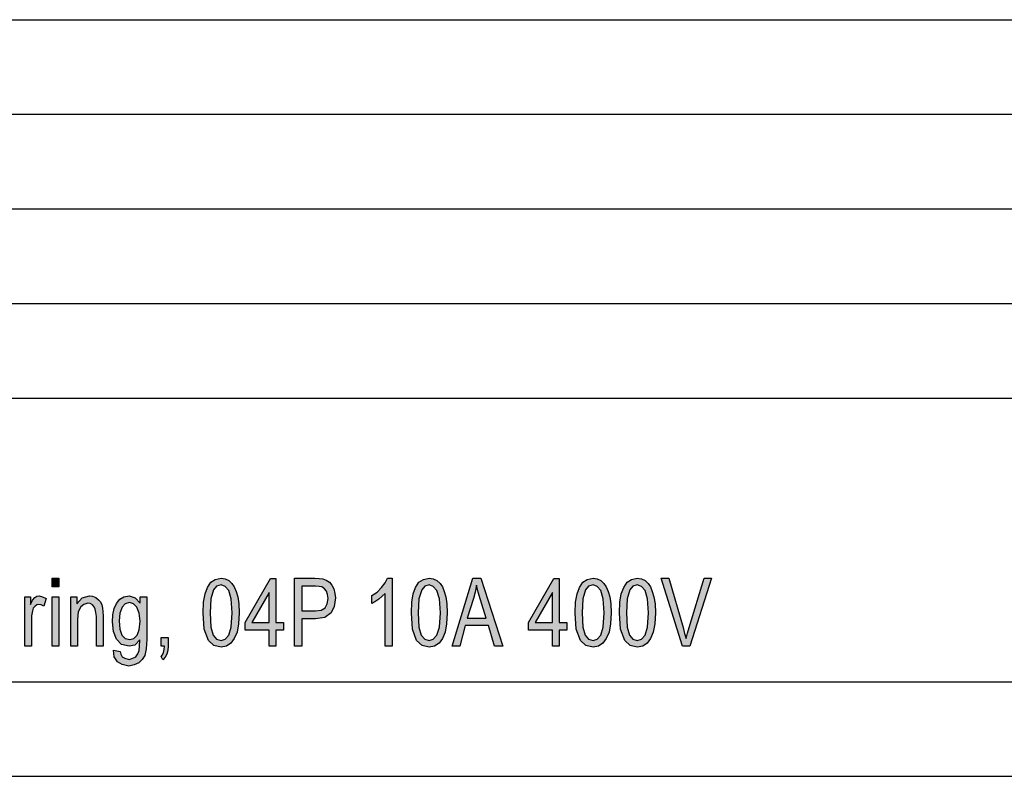
# Model space of a CAD drawing. Units: millimetres. Extents: x -60 to 150, y -160 to 137.
# Drawn here: x 46 to 98, y -160 to -120 of the extents above; entities that cross this region are included whole.
import ezdxf

# ---------------------------------------------------------------- set-up
doc = ezdxf.new("R2010")
doc.units = ezdxf.units.MM
doc.layers.add('1', color=7, linetype='Continuous')

# ---------------------------------------------------------------- blocks, each defined once
blk = doc.blocks.new('_formato_A4', base_point=(44.99999999999994, -11.49999999999994))
at = {"layer": '1', "linetype": 'Continuous'}
for points in [[(47.6583006887427, -149.990671641791), (47.6583006887427, -149.5205223880597), (48.0183006887427, -149.5205223880597), (48.0183006887427, -149.990671641791)], [(65.62230068874273, -153.125), (65.26230068874273, -153.125), (65.26230068874273, -150.3264925373134), (65.10030068874272, -150.4832089552239), (64.92030068874273, -150.6399253731343), (64.72230068874272, -150.7742537313433), (64.56030068874273, -150.8638059701493), (64.56030068874273, -150.4384328358209), (64.83030068874272, -150.259328358209), (65.06430068874272, -150.0130597014926), (65.26230068874273, -149.7667910447761), (65.38830068874272, -149.5205223880597), (65.62230068874273, -149.5205223880597)], [(80.97630068874275, -153.125), (79.84230068874275, -149.5205223880597), (80.25630068874275, -149.5205223880597), (81.01230068874276, -152.1399253731343), (81.08430068874274, -152.4533582089552), (81.15630068874275, -152.7220149253731), (81.22830068874275, -152.4309701492537), (81.31830068874275, -152.1399253731343), (82.11030068874275, -149.5205223880597), (82.50630068874275, -149.5205223880597), (81.35430068874275, -153.125)], [(46.2183006887427, -153.125), (46.2183006887427, -150.5055970149254), (46.5243006887427, -150.5055970149254), (46.5243006887427, -150.9085820895522), (46.6323006887427, -150.6847014925373), (46.7403006887427, -150.5503731343284), (46.8483006887427, -150.4832089552239), (46.9743006887427, -150.4608208955224), (47.1543006887427, -150.5055970149254), (47.3523006887427, -150.5951492537313), (47.2263006887427, -150.9981343283582), (47.08230068874271, -150.9309701492537), (46.9563006887427, -150.9085820895522), (46.8483006887427, -150.9309701492537), (46.7583006887427, -150.9981343283582), (46.6683006887427, -151.1100746268657), (46.6323006887427, -151.2444029850746), (46.5783006887427, -151.5130597014926), (46.5783006887427, -151.759328358209), (46.5783006887427, -153.125)], [(47.6583006887427, -153.125), (47.6583006887427, -150.5055970149254), (48.0183006887427, -150.5055970149254), (48.0183006887427, -153.125)], [(48.6483006887427, -153.125), (48.6483006887427, -150.5055970149254), (48.9723006887427, -150.5055970149254), (48.9723006887427, -150.8861940298507), (49.2423006887427, -150.5727611940299), (49.6383006887427, -150.4608208955224), (49.8003006887427, -150.4832089552239), (49.9803006887427, -150.5503731343284), (50.1063006887427, -150.6623134328358), (50.2143006887427, -150.7742537313433), (50.2863006887427, -150.9309701492537), (50.3223006887427, -151.1100746268657), (50.3403006887427, -151.2891791044776), (50.3583006887427, -151.535447761194), (50.3583006887427, -153.125), (49.9983006887427, -153.125), (49.9983006887427, -151.5578358208955), (49.9803006887427, -151.3339552238806), (49.9443006887427, -151.1548507462687), (49.8903006887427, -151.0429104477612), (49.8003006887427, -150.9309701492537), (49.6743006887427, -150.8638059701493), (49.5483006887427, -150.8414179104478), (49.3323006887427, -150.9085820895522), (49.1703006887427, -151.0429104477612), (49.0443006887427, -151.3115671641791), (49.0083006887427, -151.714552238806), (49.0083006887427, -153.125)], [(53.4183006887427, -153.125), (53.4183006887427, -152.6548507462687), (53.7963006887427, -152.6548507462687), (53.7963006887427, -153.125), (53.7783006887427, -153.3488805970149), (53.7243006887427, -153.5503731343284), (53.6343006887427, -153.7070895522388), (53.5083006887427, -153.8414179104478), (53.4183006887427, -153.6623134328358), (53.4903006887427, -153.5727611940299), (53.5443006887427, -153.4608208955224), (53.5803006887427, -153.3041044776119), (53.5983006887427, -153.125)]]:
    blk.add_hatch(color=7, dxfattribs=at).paths.add_polyline_path(points)
h = blk.add_hatch(color=7, dxfattribs=at)
h.paths.add_polyline_path([(55.65030068874271, -151.3563432835821), (55.6683006887427, -150.7966417910448), (55.74030068874271, -150.3488805970149), (55.8663006887427, -150.0130597014926), (56.0463006887427, -149.7444029850746), (56.28030068874271, -149.5876865671642), (56.58630068874271, -149.5205223880597), (56.8023006887427, -149.5652985074627), (57.00030068874271, -149.6548507462687), (57.1623006887427, -149.8115671641791), (57.28830068874271, -149.990671641791), (57.37830068874271, -150.2369402985075), (57.46830068874271, -150.5055970149254), (57.52230068874271, -150.8861940298507), (57.5403006887427, -151.3563432835821), (57.50430068874271, -151.9384328358209), (57.43230068874271, -152.3861940298507), (57.28830068874271, -152.7220149253731), (57.10830068874271, -152.9682835820896), (56.87430068874271, -153.125), (56.58630068874271, -153.169776119403), (56.20830068874271, -153.080223880597), (55.92030068874271, -152.8115671641791), (55.70430068874271, -152.2294776119403)])
h.paths.add_polyline_path([(56.01030068874271, -151.3563432835821), (56.0463006887427, -152.1175373134329), (56.17230068874271, -152.5429104477612), (56.35230068874271, -152.7444029850746), (56.58630068874271, -152.8115671641791), (56.8023006887427, -152.7444029850746), (57.00030068874271, -152.5429104477612), (57.12630068874271, -152.1175373134329), (57.18030068874271, -151.3563432835821), (57.12630068874271, -150.6175373134329), (57.00030068874271, -150.169776119403), (56.8023006887427, -149.9682835820896), (56.58630068874271, -149.8787313432836), (56.35230068874271, -149.9458955223881), (56.19030068874271, -150.1473880597015), (56.0463006887427, -150.6175373134329)], flags=16)
h = blk.add_hatch(color=7, dxfattribs=at)
h.paths.add_polyline_path([(59.12430068874271, -153.125), (59.12430068874271, -152.2742537313433), (57.86430068874271, -152.2742537313433), (57.86430068874271, -151.8712686567164), (59.19630068874271, -149.5429104477612), (59.48430068874271, -149.5429104477612), (59.48430068874271, -151.8712686567164), (59.88030068874271, -151.8712686567164), (59.88030068874271, -152.2742537313433), (59.48430068874271, -152.2742537313433), (59.48430068874271, -153.125)])
h.paths.add_polyline_path([(59.12430068874271, -151.8712686567164), (59.12430068874271, -150.2817164179105), (58.20630068874271, -151.8712686567164)], flags=16)
h = blk.add_hatch(color=7, dxfattribs=at)
h.paths.add_polyline_path([(60.47430068874272, -153.125), (60.47430068874272, -149.5205223880597), (61.53630068874271, -149.5205223880597), (61.77030068874272, -149.5429104477612), (61.96830068874272, -149.5652985074627), (62.14830068874272, -149.6324626865672), (62.31030068874271, -149.7444029850746), (62.43630068874271, -149.9011194029851), (62.54430068874272, -150.080223880597), (62.59830068874271, -150.3264925373134), (62.63430068874271, -150.5727611940299), (62.56230068874272, -151.0205223880597), (62.40030068874272, -151.3563432835821), (62.07630068874271, -151.6026119402985), (61.57230068874272, -151.669776119403), (60.85230068874272, -151.669776119403), (60.85230068874272, -153.125)])
h.paths.add_polyline_path([(60.85230068874272, -151.2444029850746), (61.57230068874272, -151.2444029850746), (61.87830068874271, -151.2220149253731), (62.09430068874271, -151.0876865671642), (62.20230068874272, -150.8861940298507), (62.25630068874271, -150.5951492537313), (62.22030068874271, -150.3936567164179), (62.16630068874272, -150.214552238806), (62.05830068874271, -150.080223880597), (61.91430068874271, -149.990671641791), (61.77030068874272, -149.9682835820896), (61.57230068874272, -149.9458955223881), (60.85230068874272, -149.9458955223881)], flags=16)
h = blk.add_hatch(color=7, dxfattribs=at)
h.paths.add_polyline_path([(66.64830068874272, -151.3563432835821), (66.66630068874272, -150.7966417910448), (66.73830068874273, -150.3488805970149), (66.86430068874273, -150.0130597014926), (67.04430068874272, -149.7444029850746), (67.27830068874273, -149.5876865671642), (67.58430068874273, -149.5205223880597), (67.80030068874272, -149.5652985074627), (67.99830068874273, -149.6548507462687), (68.16030068874272, -149.8115671641791), (68.28630068874273, -149.990671641791), (68.37630068874273, -150.2369402985075), (68.46630068874272, -150.5055970149254), (68.52030068874272, -150.8861940298507), (68.53830068874272, -151.3563432835821), (68.50230068874272, -151.9384328358209), (68.43030068874273, -152.3861940298507), (68.28630068874273, -152.7220149253731), (68.10630068874272, -152.9682835820896), (67.87230068874273, -153.125), (67.58430068874273, -153.169776119403), (67.20630068874273, -153.080223880597), (66.91830068874273, -152.8115671641791), (66.70230068874272, -152.2294776119403)])
h.paths.add_polyline_path([(67.00830068874272, -151.3563432835821), (67.04430068874272, -152.1175373134329), (67.17030068874273, -152.5429104477612), (67.35030068874272, -152.7444029850746), (67.58430068874273, -152.8115671641791), (67.80030068874272, -152.7444029850746), (67.99830068874273, -152.5429104477612), (68.12430068874272, -152.1175373134329), (68.17830068874272, -151.3563432835821), (68.12430068874272, -150.6175373134329), (67.99830068874273, -150.169776119403), (67.80030068874272, -149.9682835820896), (67.58430068874273, -149.8787313432836), (67.35030068874272, -149.9458955223881), (67.18830068874273, -150.1473880597015), (67.04430068874272, -150.6175373134329)], flags=16)
h = blk.add_hatch(color=7, dxfattribs=at)
h.paths.add_polyline_path([(68.80830068874273, -153.125), (69.88830068874273, -149.5205223880597), (70.32030068874273, -149.5205223880597), (71.47230068874273, -153.125), (71.04030068874273, -153.125), (70.71630068874273, -152.0279850746269), (69.49230068874273, -152.0279850746269), (69.20430068874273, -153.125)])
h.paths.add_polyline_path([(69.60030068874273, -151.6473880597015), (70.59030068874273, -151.6473880597015), (70.30230068874273, -150.6623134328358), (70.17630068874273, -150.259328358209), (70.08630068874272, -149.9011194029851), (70.01430068874274, -150.259328358209), (69.92430068874273, -150.5951492537313)], flags=16)
h = blk.add_hatch(color=7, dxfattribs=at)
h.paths.add_polyline_path([(74.10030068874273, -153.125), (74.10030068874273, -152.2742537313433), (72.84030068874274, -152.2742537313433), (72.84030068874274, -151.8712686567164), (74.17230068874274, -149.5429104477612), (74.46030068874273, -149.5429104477612), (74.46030068874273, -151.8712686567164), (74.85630068874273, -151.8712686567164), (74.85630068874273, -152.2742537313433), (74.46030068874273, -152.2742537313433), (74.46030068874273, -153.125)])
h.paths.add_polyline_path([(74.10030068874273, -151.8712686567164), (74.10030068874273, -150.2817164179105), (73.18230068874274, -151.8712686567164)], flags=16)
h = blk.add_hatch(color=7, dxfattribs=at)
h.paths.add_polyline_path([(75.30630068874274, -151.3563432835821), (75.32430068874274, -150.7966417910448), (75.39630068874274, -150.3488805970149), (75.52230068874275, -150.0130597014926), (75.70230068874274, -149.7444029850746), (75.93630068874275, -149.5876865671642), (76.24230068874274, -149.5205223880597), (76.45830068874274, -149.5652985074627), (76.65630068874275, -149.6548507462687), (76.81830068874274, -149.8115671641791), (76.94430068874274, -149.990671641791), (77.03430068874275, -150.2369402985075), (77.12430068874274, -150.5055970149254), (77.17830068874274, -150.8861940298507), (77.19630068874274, -151.3563432835821), (77.16030068874274, -151.9384328358209), (77.08830068874275, -152.3861940298507), (76.94430068874274, -152.7220149253731), (76.76430068874274, -152.9682835820896), (76.53030068874274, -153.125), (76.24230068874274, -153.169776119403), (75.86430068874274, -153.080223880597), (75.57630068874275, -152.8115671641791), (75.36030068874274, -152.2294776119403)])
h.paths.add_polyline_path([(75.66630068874274, -151.3563432835821), (75.70230068874274, -152.1175373134329), (75.82830068874274, -152.5429104477612), (76.00830068874274, -152.7444029850746), (76.24230068874274, -152.8115671641791), (76.45830068874274, -152.7444029850746), (76.65630068874275, -152.5429104477612), (76.78230068874274, -152.1175373134329), (76.83630068874274, -151.3563432835821), (76.78230068874274, -150.6175373134329), (76.65630068874275, -150.169776119403), (76.45830068874274, -149.9682835820896), (76.24230068874274, -149.8787313432836), (76.00830068874274, -149.9458955223881), (75.84630068874274, -150.1473880597015), (75.70230068874274, -150.6175373134329)], flags=16)
h = blk.add_hatch(color=7, dxfattribs=at)
h.paths.add_polyline_path([(77.64630068874274, -151.3563432835821), (77.66430068874274, -150.7966417910448), (77.73630068874274, -150.3488805970149), (77.86230068874275, -150.0130597014926), (78.04230068874274, -149.7444029850746), (78.27630068874275, -149.5876865671642), (78.58230068874275, -149.5205223880597), (78.79830068874274, -149.5652985074627), (78.99630068874275, -149.6548507462687), (79.15830068874274, -149.8115671641791), (79.28430068874275, -149.990671641791), (79.37430068874275, -150.2369402985075), (79.46430068874274, -150.5055970149254), (79.51830068874274, -150.8861940298507), (79.53630068874274, -151.3563432835821), (79.50030068874274, -151.9384328358209), (79.42830068874275, -152.3861940298507), (79.28430068874275, -152.7220149253731), (79.10430068874274, -152.9682835820896), (78.87030068874274, -153.125), (78.58230068874275, -153.169776119403), (78.20430068874275, -153.080223880597), (77.91630068874275, -152.8115671641791), (77.70030068874274, -152.2294776119403)])
h.paths.add_polyline_path([(78.00630068874274, -151.3563432835821), (78.04230068874274, -152.1175373134329), (78.16830068874275, -152.5429104477612), (78.34830068874274, -152.7444029850746), (78.58230068874275, -152.8115671641791), (78.79830068874274, -152.7444029850746), (78.99630068874275, -152.5429104477612), (79.12230068874274, -152.1175373134329), (79.17630068874274, -151.3563432835821), (79.12230068874274, -150.6175373134329), (78.99630068874275, -150.169776119403), (78.79830068874274, -149.9682835820896), (78.58230068874275, -149.8787313432836), (78.34830068874274, -149.9458955223881), (78.18630068874275, -150.1473880597015), (78.04230068874274, -150.6175373134329)], flags=16)
h = blk.add_hatch(color=7, dxfattribs=at)
h.paths.add_polyline_path([(50.8983006887427, -153.3264925373134), (51.2583006887427, -153.3936567164179), (51.2943006887427, -153.5503731343284), (51.3663006887427, -153.6847014925373), (51.5103006887427, -153.7518656716418), (51.7263006887427, -153.8190298507463), (51.9243006887427, -153.7518656716418), (52.0863006887427, -153.6847014925373), (52.1943006887427, -153.5279850746269), (52.2663006887427, -153.3488805970149), (52.2843006887427, -153.125), (52.3023006887427, -152.7891791044776), (52.03230068874269, -153.0578358208955), (51.7263006887427, -153.125), (51.3303006887427, -153.035447761194), (51.0603006887427, -152.7444029850746), (50.8983006887427, -152.3414179104478), (50.8443006887427, -151.8264925373134), (50.8623006887427, -151.4682835820896), (50.9343006887427, -151.1324626865672), (51.0603006887427, -150.8638059701493), (51.2403006887427, -150.6399253731343), (51.4563006887427, -150.5055970149254), (51.7263006887427, -150.4608208955224), (52.0503006887427, -150.5727611940299), (52.3203006887427, -150.8414179104478), (52.3203006887427, -150.5055970149254), (52.6623006887427, -150.5055970149254), (52.6623006887427, -152.7667910447761), (52.6263006887427, -153.259328358209), (52.5543006887427, -153.6175373134329), (52.4283006887427, -153.8190298507463), (52.2483006887427, -153.9981343283582), (51.9963006887427, -154.1100746268657), (51.7083006887427, -154.1772388059702), (51.3663006887427, -154.0876865671642), (51.1143006887427, -153.9533582089552), (50.9343006887427, -153.6847014925373)])
h.paths.add_polyline_path([(51.2043006887427, -151.7817164179105), (51.2403006887427, -152.2294776119403), (51.3483006887427, -152.5429104477612), (51.5283006887427, -152.7220149253731), (51.7623006887427, -152.7667910447761), (51.9783006887427, -152.7220149253731), (52.1583006887427, -152.5429104477612), (52.2663006887427, -152.2518656716418), (52.3203006887427, -151.8041044776119), (52.2663006887427, -151.3787313432836), (52.1403006887427, -151.0652985074627), (51.9603006887427, -150.8861940298507), (51.7443006887427, -150.8190298507463), (51.5283006887427, -150.8861940298507), (51.3663006887427, -151.0652985074627), (51.2403006887427, -151.3787313432836)], flags=16)
at = {"layer": '1', "color": 7, "linetype": 'Continuous'}
for p, q in [((-39, -120), (145, -120)), ((-39, -125), (145, -125)), ((-39, -130), (145, -130)), ((-39, -135), (145, -135)), ((-39, -140), (145, -140)), ((47.6583006887427, -149.5205223880597), (48.0183006887427, -149.5205223880597)), ((47.6583006887427, -149.990671641791), (47.6583006887427, -149.5205223880597)), ((48.0183006887427, -149.5205223880597), (48.0183006887427, -149.990671641791)), ((55.8663006887427, -150.0130597014926), (56.0463006887427, -149.7444029850746)), ((56.0463006887427, -149.7444029850746), (56.28030068874271, -149.5876865671642)), ((56.28030068874271, -149.5876865671642), (56.58630068874271, -149.5205223880597)), ((56.58630068874271, -149.5205223880597), (56.8023006887427, -149.5652985074627)), ((56.8023006887427, -149.5652985074627), (57.00030068874271, -149.6548507462687)), ((57.00030068874271, -149.6548507462687), (57.1623006887427, -149.8115671641791)), ((57.1623006887427, -149.8115671641791), (57.28830068874271, -149.990671641791)), ((57.86430068874271, -151.8712686567164), (59.19630068874271, -149.5429104477612)), ((59.19630068874271, -149.5429104477612), (59.48430068874271, -149.5429104477612)), ((59.48430068874271, -149.5429104477612), (59.48430068874271, -151.8712686567164)), ((60.47430068874272, -149.5205223880597), (61.53630068874271, -149.5205223880597)), ((60.47430068874272, -153.125), (60.47430068874272, -149.5205223880597)), ((61.53630068874271, -149.5205223880597), (61.77030068874272, -149.5429104477612)), ((61.77030068874272, -149.5429104477612), (61.96830068874272, -149.5652985074627)), ((61.96830068874272, -149.5652985074627), (62.14830068874272, -149.6324626865672)), ((62.14830068874272, -149.6324626865672), (62.31030068874271, -149.7444029850746)), ((62.31030068874271, -149.7444029850746), (62.43630068874271, -149.9011194029851)), ((65.06430068874272, -150.0130597014926), (65.26230068874273, -149.7667910447761)), ((65.26230068874273, -149.7667910447761), (65.38830068874272, -149.5205223880597)), ((65.38830068874272, -149.5205223880597), (65.62230068874273, -149.5205223880597)), ((65.62230068874273, -149.5205223880597), (65.62230068874273, -153.125)), ((66.86430068874273, -150.0130597014926), (67.04430068874272, -149.7444029850746)), ((67.04430068874272, -149.7444029850746), (67.27830068874273, -149.5876865671642)), ((67.27830068874273, -149.5876865671642), (67.58430068874273, -149.5205223880597)), ((67.58430068874273, -149.5205223880597), (67.80030068874272, -149.5652985074627)), ((67.80030068874272, -149.5652985074627), (67.99830068874273, -149.6548507462687)), ((67.99830068874273, -149.6548507462687), (68.16030068874272, -149.8115671641791)), ((68.16030068874272, -149.8115671641791), (68.28630068874273, -149.990671641791)), ((68.80830068874273, -153.125), (69.88830068874273, -149.5205223880597)), ((69.88830068874273, -149.5205223880597), (70.32030068874273, -149.5205223880597)), ((70.32030068874273, -149.5205223880597), (71.47230068874273, -153.125)), ((72.84030068874274, -151.8712686567164), (74.17230068874274, -149.5429104477612)), ((74.17230068874274, -149.5429104477612), (74.46030068874273, -149.5429104477612)), ((74.46030068874273, -149.5429104477612), (74.46030068874273, -151.8712686567164)), ((75.52230068874275, -150.0130597014926), (75.70230068874274, -149.7444029850746)), ((75.70230068874274, -149.7444029850746), (75.93630068874275, -149.5876865671642)), ((75.93630068874275, -149.5876865671642), (76.24230068874274, -149.5205223880597)), ((76.24230068874274, -149.5205223880597), (76.45830068874274, -149.5652985074627)), ((76.45830068874274, -149.5652985074627), (76.65630068874275, -149.6548507462687)), ((76.65630068874275, -149.6548507462687), (76.81830068874274, -149.8115671641791)), ((76.81830068874274, -149.8115671641791), (76.94430068874274, -149.990671641791)), ((77.86230068874275, -150.0130597014926), (78.04230068874274, -149.7444029850746)), ((78.04230068874274, -149.7444029850746), (78.27630068874275, -149.5876865671642)), ((78.27630068874275, -149.5876865671642), (78.58230068874275, -149.5205223880597)), ((78.58230068874275, -149.5205223880597), (78.79830068874274, -149.5652985074627)), ((78.79830068874274, -149.5652985074627), (78.99630068874275, -149.6548507462687)), ((78.99630068874275, -149.6548507462687), (79.15830068874274, -149.8115671641791)), ((79.15830068874274, -149.8115671641791), (79.28430068874275, -149.990671641791)), ((79.84230068874275, -149.5205223880597), (80.25630068874275, -149.5205223880597)), ((80.97630068874275, -153.125), (79.84230068874275, -149.5205223880597)), ((80.25630068874275, -149.5205223880597), (81.01230068874276, -152.1399253731343)), ((81.31830068874275, -152.1399253731343), (82.11030068874275, -149.5205223880597)), ((82.50630068874275, -149.5205223880597), (81.35430068874275, -153.125)), ((82.11030068874275, -149.5205223880597), (82.50630068874275, -149.5205223880597)), ((48.0183006887427, -149.990671641791), (47.6583006887427, -149.990671641791)), ((55.6683006887427, -150.7966417910448), (55.74030068874271, -150.3488805970149)), ((55.74030068874271, -150.3488805970149), (55.8663006887427, -150.0130597014926)), ((56.19030068874271, -150.1473880597015), (56.0463006887427, -150.6175373134329)), ((56.35230068874271, -149.9458955223881), (56.19030068874271, -150.1473880597015)), ((56.58630068874271, -149.8787313432836), (56.35230068874271, -149.9458955223881)), ((56.8023006887427, -149.9682835820896), (56.58630068874271, -149.8787313432836)), ((57.00030068874271, -150.169776119403), (56.8023006887427, -149.9682835820896)), ((57.12630068874271, -150.6175373134329), (57.00030068874271, -150.169776119403)), ((57.28830068874271, -149.990671641791), (57.37830068874271, -150.2369402985075)), ((57.37830068874271, -150.2369402985075), (57.46830068874271, -150.5055970149254)), ((59.12430068874271, -150.2817164179105), (58.20630068874271, -151.8712686567164)), ((59.12430068874271, -151.8712686567164), (59.12430068874271, -150.2817164179105)), ((60.85230068874272, -149.9458955223881), (60.85230068874272, -151.2444029850746)), ((61.57230068874272, -149.9458955223881), (60.85230068874272, -149.9458955223881)), ((61.77030068874272, -149.9682835820896), (61.57230068874272, -149.9458955223881)), ((61.91430068874271, -149.990671641791), (61.77030068874272, -149.9682835820896)), ((62.05830068874271, -150.080223880597), (61.91430068874271, -149.990671641791)), ((62.16630068874272, -150.214552238806), (62.05830068874271, -150.080223880597)), ((62.22030068874271, -150.3936567164179), (62.16630068874272, -150.214552238806)), ((62.43630068874271, -149.9011194029851), (62.54430068874272, -150.080223880597)), ((62.54430068874272, -150.080223880597), (62.59830068874271, -150.3264925373134)), ((62.59830068874271, -150.3264925373134), (62.63430068874271, -150.5727611940299)), ((64.56030068874273, -150.4384328358209), (64.83030068874272, -150.259328358209)), ((64.83030068874272, -150.259328358209), (65.06430068874272, -150.0130597014926)), ((65.26230068874273, -150.3264925373134), (65.10030068874272, -150.4832089552239)), ((65.26230068874273, -153.125), (65.26230068874273, -150.3264925373134)), ((66.66630068874272, -150.7966417910448), (66.73830068874273, -150.3488805970149)), ((66.73830068874273, -150.3488805970149), (66.86430068874273, -150.0130597014926)), ((67.18830068874273, -150.1473880597015), (67.04430068874272, -150.6175373134329)), ((67.35030068874272, -149.9458955223881), (67.18830068874273, -150.1473880597015)), ((67.58430068874273, -149.8787313432836), (67.35030068874272, -149.9458955223881)), ((67.80030068874272, -149.9682835820896), (67.58430068874273, -149.8787313432836)), ((67.99830068874273, -150.169776119403), (67.80030068874272, -149.9682835820896)), ((68.12430068874272, -150.6175373134329), (67.99830068874273, -150.169776119403)), ((68.28630068874273, -149.990671641791), (68.37630068874273, -150.2369402985075)), ((68.37630068874273, -150.2369402985075), (68.46630068874272, -150.5055970149254)), ((70.01430068874274, -150.259328358209), (69.92430068874273, -150.5951492537313)), ((70.08630068874272, -149.9011194029851), (70.01430068874274, -150.259328358209)), ((70.17630068874273, -150.259328358209), (70.08630068874272, -149.9011194029851)), ((70.30230068874273, -150.6623134328358), (70.17630068874273, -150.259328358209)), ((74.10030068874273, -150.2817164179105), (73.18230068874274, -151.8712686567164)), ((74.10030068874273, -151.8712686567164), (74.10030068874273, -150.2817164179105)), ((75.32430068874274, -150.7966417910448), (75.39630068874274, -150.3488805970149)), ((75.39630068874274, -150.3488805970149), (75.52230068874275, -150.0130597014926)), ((75.84630068874274, -150.1473880597015), (75.70230068874274, -150.6175373134329)), ((76.00830068874274, -149.9458955223881), (75.84630068874274, -150.1473880597015)), ((76.24230068874274, -149.8787313432836), (76.00830068874274, -149.9458955223881)), ((76.45830068874274, -149.9682835820896), (76.24230068874274, -149.8787313432836)), ((76.65630068874275, -150.169776119403), (76.45830068874274, -149.9682835820896)), ((76.78230068874274, -150.6175373134329), (76.65630068874275, -150.169776119403)), ((76.94430068874274, -149.990671641791), (77.03430068874275, -150.2369402985075)), ((77.03430068874275, -150.2369402985075), (77.12430068874274, -150.5055970149254)), ((77.66430068874274, -150.7966417910448), (77.73630068874274, -150.3488805970149)), ((77.73630068874274, -150.3488805970149), (77.86230068874275, -150.0130597014926)), ((78.18630068874275, -150.1473880597015), (78.04230068874274, -150.6175373134329)), ((78.34830068874274, -149.9458955223881), (78.18630068874275, -150.1473880597015)), ((78.58230068874275, -149.8787313432836), (78.34830068874274, -149.9458955223881)), ((78.79830068874274, -149.9682835820896), (78.58230068874275, -149.8787313432836)), ((78.99630068874275, -150.169776119403), (78.79830068874274, -149.9682835820896)), ((79.12230068874274, -150.6175373134329), (78.99630068874275, -150.169776119403)), ((79.28430068874275, -149.990671641791), (79.37430068874275, -150.2369402985075)), ((79.37430068874275, -150.2369402985075), (79.46430068874274, -150.5055970149254)), ((46.2183006887427, -150.5055970149254), (46.5243006887427, -150.5055970149254)), ((46.2183006887427, -153.125), (46.2183006887427, -150.5055970149254)), ((46.5243006887427, -150.5055970149254), (46.5243006887427, -150.9085820895522)), ((46.5243006887427, -150.9085820895522), (46.6323006887427, -150.6847014925373)), ((46.6323006887427, -150.6847014925373), (46.7403006887427, -150.5503731343284)), ((46.7403006887427, -150.5503731343284), (46.8483006887427, -150.4832089552239)), ((46.8483006887427, -150.4832089552239), (46.9743006887427, -150.4608208955224)), ((46.9743006887427, -150.4608208955224), (47.1543006887427, -150.5055970149254)), ((47.1543006887427, -150.5055970149254), (47.3523006887427, -150.5951492537313)), ((47.3523006887427, -150.5951492537313), (47.2263006887427, -150.9981343283582)), ((47.6583006887427, -150.5055970149254), (48.0183006887427, -150.5055970149254)), ((47.6583006887427, -153.125), (47.6583006887427, -150.5055970149254)), ((48.0183006887427, -150.5055970149254), (48.0183006887427, -153.125)), ((48.6483006887427, -150.5055970149254), (48.9723006887427, -150.5055970149254)), ((48.6483006887427, -153.125), (48.6483006887427, -150.5055970149254)), ((48.9723006887427, -150.5055970149254), (48.9723006887427, -150.8861940298507)), ((48.9723006887427, -150.8861940298507), (49.2423006887427, -150.5727611940299)), ((49.2423006887427, -150.5727611940299), (49.6383006887427, -150.4608208955224)), ((49.5483006887427, -150.8414179104478), (49.3323006887427, -150.9085820895522)), ((49.6743006887427, -150.8638059701493), (49.5483006887427, -150.8414179104478)), ((49.6383006887427, -150.4608208955224), (49.8003006887427, -150.4832089552239)), ((49.8003006887427, -150.9309701492537), (49.6743006887427, -150.8638059701493)), ((49.8003006887427, -150.4832089552239), (49.9803006887427, -150.5503731343284)), ((49.9803006887427, -150.5503731343284), (50.1063006887427, -150.6623134328358)), ((50.1063006887427, -150.6623134328358), (50.2143006887427, -150.7742537313433)), ((50.2143006887427, -150.7742537313433), (50.2863006887427, -150.9309701492537)), ((50.9343006887427, -151.1324626865672), (51.0603006887427, -150.8638059701493)), ((51.0603006887427, -150.8638059701493), (51.2403006887427, -150.6399253731343)), ((51.2403006887427, -150.6399253731343), (51.4563006887427, -150.5055970149254)), ((51.4563006887427, -150.5055970149254), (51.7263006887427, -150.4608208955224)), ((51.7443006887427, -150.8190298507463), (51.5283006887427, -150.8861940298507)), ((51.7263006887427, -150.4608208955224), (52.0503006887427, -150.5727611940299)), ((51.9603006887427, -150.8861940298507), (51.7443006887427, -150.8190298507463)), ((52.0503006887427, -150.5727611940299), (52.3203006887427, -150.8414179104478)), ((52.3203006887427, -150.5055970149254), (52.6623006887427, -150.5055970149254)), ((52.3203006887427, -150.8414179104478), (52.3203006887427, -150.5055970149254)), ((52.6623006887427, -150.5055970149254), (52.6623006887427, -152.7667910447761)), ((55.65030068874271, -151.3563432835821), (55.6683006887427, -150.7966417910448)), ((56.0463006887427, -150.6175373134329), (56.01030068874271, -151.3563432835821)), ((57.18030068874271, -151.3563432835821), (57.12630068874271, -150.6175373134329)), ((57.46830068874271, -150.5055970149254), (57.52230068874271, -150.8861940298507)), ((62.20230068874272, -150.8861940298507), (62.25630068874271, -150.5951492537313)), ((62.25630068874271, -150.5951492537313), (62.22030068874271, -150.3936567164179)), ((62.63430068874271, -150.5727611940299), (62.56230068874272, -151.0205223880597)), ((64.56030068874273, -150.8638059701493), (64.56030068874273, -150.4384328358209)), ((64.72230068874272, -150.7742537313433), (64.56030068874273, -150.8638059701493)), ((64.92030068874273, -150.6399253731343), (64.72230068874272, -150.7742537313433)), ((65.10030068874272, -150.4832089552239), (64.92030068874273, -150.6399253731343)), ((66.64830068874272, -151.3563432835821), (66.66630068874272, -150.7966417910448)), ((67.04430068874272, -150.6175373134329), (67.00830068874272, -151.3563432835821)), ((68.17830068874272, -151.3563432835821), (68.12430068874272, -150.6175373134329)), ((68.46630068874272, -150.5055970149254), (68.52030068874272, -150.8861940298507)), ((69.92430068874273, -150.5951492537313), (69.60030068874273, -151.6473880597015)), ((70.59030068874273, -151.6473880597015), (70.30230068874273, -150.6623134328358)), ((75.30630068874274, -151.3563432835821), (75.32430068874274, -150.7966417910448)), ((75.70230068874274, -150.6175373134329), (75.66630068874274, -151.3563432835821)), ((76.83630068874274, -151.3563432835821), (76.78230068874274, -150.6175373134329)), ((77.12430068874274, -150.5055970149254), (77.17830068874274, -150.8861940298507)), ((77.64630068874274, -151.3563432835821), (77.66430068874274, -150.7966417910448)), ((78.04230068874274, -150.6175373134329), (78.00630068874274, -151.3563432835821)), ((79.17630068874274, -151.3563432835821), (79.12230068874274, -150.6175373134329)), ((79.46430068874274, -150.5055970149254), (79.51830068874274, -150.8861940298507)), ((46.6323006887427, -151.2444029850746), (46.5783006887427, -151.5130597014926)), ((46.6683006887427, -151.1100746268657), (46.6323006887427, -151.2444029850746)), ((46.7583006887427, -150.9981343283582), (46.6683006887427, -151.1100746268657)), ((46.8483006887427, -150.9309701492537), (46.7583006887427, -150.9981343283582)), ((46.9563006887427, -150.9085820895522), (46.8483006887427, -150.9309701492537)), ((47.08230068874271, -150.9309701492537), (46.9563006887427, -150.9085820895522)), ((47.2263006887427, -150.9981343283582), (47.08230068874271, -150.9309701492537)), ((49.0443006887427, -151.3115671641791), (49.0083006887427, -151.714552238806)), ((49.1703006887427, -151.0429104477612), (49.0443006887427, -151.3115671641791)), ((49.3323006887427, -150.9085820895522), (49.1703006887427, -151.0429104477612)), ((49.8903006887427, -151.0429104477612), (49.8003006887427, -150.9309701492537)), ((49.9443006887427, -151.1548507462687), (49.8903006887427, -151.0429104477612)), ((49.9803006887427, -151.3339552238806), (49.9443006887427, -151.1548507462687)), ((49.9983006887427, -151.5578358208955), (49.9803006887427, -151.3339552238806)), ((50.2863006887427, -150.9309701492537), (50.3223006887427, -151.1100746268657)), ((50.3223006887427, -151.1100746268657), (50.3403006887427, -151.2891791044776)), ((50.3403006887427, -151.2891791044776), (50.3583006887427, -151.535447761194)), ((50.8623006887427, -151.4682835820896), (50.9343006887427, -151.1324626865672)), ((51.2403006887427, -151.3787313432836), (51.2043006887427, -151.7817164179105)), ((51.3663006887427, -151.0652985074627), (51.2403006887427, -151.3787313432836)), ((51.5283006887427, -150.8861940298507), (51.3663006887427, -151.0652985074627)), ((52.1403006887427, -151.0652985074627), (51.9603006887427, -150.8861940298507)), ((52.2663006887427, -151.3787313432836), (52.1403006887427, -151.0652985074627)), ((52.3203006887427, -151.8041044776119), (52.2663006887427, -151.3787313432836)), ((55.70430068874271, -152.2294776119403), (55.65030068874271, -151.3563432835821)), ((56.01030068874271, -151.3563432835821), (56.0463006887427, -152.1175373134329)), ((57.12630068874271, -152.1175373134329), (57.18030068874271, -151.3563432835821)), ((57.5403006887427, -151.3563432835821), (57.50430068874271, -151.9384328358209)), ((57.52230068874271, -150.8861940298507), (57.5403006887427, -151.3563432835821)), ((60.85230068874272, -151.2444029850746), (61.57230068874272, -151.2444029850746)), ((61.57230068874272, -151.2444029850746), (61.87830068874271, -151.2220149253731)), ((61.87830068874271, -151.2220149253731), (62.09430068874271, -151.0876865671642)), ((62.40030068874272, -151.3563432835821), (62.07630068874271, -151.6026119402985)), ((62.09430068874271, -151.0876865671642), (62.20230068874272, -150.8861940298507)), ((62.56230068874272, -151.0205223880597), (62.40030068874272, -151.3563432835821)), ((66.70230068874272, -152.2294776119403), (66.64830068874272, -151.3563432835821)), ((67.00830068874272, -151.3563432835821), (67.04430068874272, -152.1175373134329)), ((68.12430068874272, -152.1175373134329), (68.17830068874272, -151.3563432835821)), ((68.53830068874272, -151.3563432835821), (68.50230068874272, -151.9384328358209)), ((68.52030068874272, -150.8861940298507), (68.53830068874272, -151.3563432835821)), ((75.36030068874274, -152.2294776119403), (75.30630068874274, -151.3563432835821)), ((75.66630068874274, -151.3563432835821), (75.70230068874274, -152.1175373134329)), ((76.78230068874274, -152.1175373134329), (76.83630068874274, -151.3563432835821)), ((77.19630068874274, -151.3563432835821), (77.16030068874274, -151.9384328358209)), ((77.17830068874274, -150.8861940298507), (77.19630068874274, -151.3563432835821)), ((77.70030068874274, -152.2294776119403), (77.64630068874274, -151.3563432835821)), ((78.00630068874274, -151.3563432835821), (78.04230068874274, -152.1175373134329)), ((79.12230068874274, -152.1175373134329), (79.17630068874274, -151.3563432835821)), ((79.53630068874274, -151.3563432835821), (79.50030068874274, -151.9384328358209)), ((79.51830068874274, -150.8861940298507), (79.53630068874274, -151.3563432835821)), ((46.5783006887427, -151.5130597014926), (46.5783006887427, -151.759328358209)), ((46.5783006887427, -151.759328358209), (46.5783006887427, -153.125)), ((49.0083006887427, -151.714552238806), (49.0083006887427, -153.125)), ((49.9983006887427, -153.125), (49.9983006887427, -151.5578358208955)), ((50.3583006887427, -151.535447761194), (50.3583006887427, -153.125)), ((50.8443006887427, -151.8264925373134), (50.8623006887427, -151.4682835820896)), ((50.8983006887427, -152.3414179104478), (50.8443006887427, -151.8264925373134)), ((51.2043006887427, -151.7817164179105), (51.2403006887427, -152.2294776119403)), ((52.2663006887427, -152.2518656716418), (52.3203006887427, -151.8041044776119)), ((57.86430068874271, -152.2742537313433), (57.86430068874271, -151.8712686567164)), ((58.20630068874271, -151.8712686567164), (59.12430068874271, -151.8712686567164)), ((59.48430068874271, -151.8712686567164), (59.88030068874271, -151.8712686567164)), ((59.88030068874271, -151.8712686567164), (59.88030068874271, -152.2742537313433)), ((60.85230068874272, -151.669776119403), (60.85230068874272, -153.125)), ((61.57230068874272, -151.669776119403), (60.85230068874272, -151.669776119403)), ((62.07630068874271, -151.6026119402985), (61.57230068874272, -151.669776119403)), ((69.60030068874273, -151.6473880597015), (70.59030068874273, -151.6473880597015)), ((72.84030068874274, -152.2742537313433), (72.84030068874274, -151.8712686567164)), ((73.18230068874274, -151.8712686567164), (74.10030068874273, -151.8712686567164)), ((74.46030068874273, -151.8712686567164), (74.85630068874273, -151.8712686567164)), ((74.85630068874273, -151.8712686567164), (74.85630068874273, -152.2742537313433)), ((51.0603006887427, -152.7444029850746), (50.8983006887427, -152.3414179104478)), ((51.2403006887427, -152.2294776119403), (51.3483006887427, -152.5429104477612)), ((52.1583006887427, -152.5429104477612), (52.2663006887427, -152.2518656716418)), ((55.92030068874271, -152.8115671641791), (55.70430068874271, -152.2294776119403)), ((56.0463006887427, -152.1175373134329), (56.17230068874271, -152.5429104477612)), ((57.00030068874271, -152.5429104477612), (57.12630068874271, -152.1175373134329)), ((57.43230068874271, -152.3861940298507), (57.28830068874271, -152.7220149253731)), ((57.50430068874271, -151.9384328358209), (57.43230068874271, -152.3861940298507)), ((59.12430068874271, -152.2742537313433), (57.86430068874271, -152.2742537313433)), ((59.12430068874271, -153.125), (59.12430068874271, -152.2742537313433)), ((59.48430068874271, -152.2742537313433), (59.48430068874271, -153.125)), ((59.88030068874271, -152.2742537313433), (59.48430068874271, -152.2742537313433)), ((66.91830068874273, -152.8115671641791), (66.70230068874272, -152.2294776119403)), ((67.04430068874272, -152.1175373134329), (67.17030068874273, -152.5429104477612)), ((67.99830068874273, -152.5429104477612), (68.12430068874272, -152.1175373134329)), ((68.43030068874273, -152.3861940298507), (68.28630068874273, -152.7220149253731)), ((68.50230068874272, -151.9384328358209), (68.43030068874273, -152.3861940298507)), ((69.49230068874273, -152.0279850746269), (69.20430068874273, -153.125)), ((70.71630068874273, -152.0279850746269), (69.49230068874273, -152.0279850746269)), ((71.04030068874273, -153.125), (70.71630068874273, -152.0279850746269)), ((74.10030068874273, -152.2742537313433), (72.84030068874274, -152.2742537313433)), ((74.10030068874273, -153.125), (74.10030068874273, -152.2742537313433)), ((74.46030068874273, -152.2742537313433), (74.46030068874273, -153.125)), ((74.85630068874273, -152.2742537313433), (74.46030068874273, -152.2742537313433)), ((75.57630068874275, -152.8115671641791), (75.36030068874274, -152.2294776119403)), ((75.70230068874274, -152.1175373134329), (75.82830068874274, -152.5429104477612)), ((76.65630068874275, -152.5429104477612), (76.78230068874274, -152.1175373134329)), ((77.08830068874275, -152.3861940298507), (76.94430068874274, -152.7220149253731)), ((77.16030068874274, -151.9384328358209), (77.08830068874275, -152.3861940298507)), ((77.91630068874275, -152.8115671641791), (77.70030068874274, -152.2294776119403)), ((78.04230068874274, -152.1175373134329), (78.16830068874275, -152.5429104477612)), ((78.99630068874275, -152.5429104477612), (79.12230068874274, -152.1175373134329)), ((79.42830068874275, -152.3861940298507), (79.28430068874275, -152.7220149253731)), ((79.50030068874274, -151.9384328358209), (79.42830068874275, -152.3861940298507)), ((81.01230068874276, -152.1399253731343), (81.08430068874274, -152.4533582089552)), ((81.15630068874275, -152.7220149253731), (81.22830068874275, -152.4309701492537)), ((81.22830068874275, -152.4309701492537), (81.31830068874275, -152.1399253731343)), ((51.3303006887427, -153.035447761194), (51.0603006887427, -152.7444029850746)), ((51.3483006887427, -152.5429104477612), (51.5283006887427, -152.7220149253731)), ((51.5283006887427, -152.7220149253731), (51.7623006887427, -152.7667910447761)), ((51.7623006887427, -152.7667910447761), (51.9783006887427, -152.7220149253731)), ((51.9783006887427, -152.7220149253731), (52.1583006887427, -152.5429104477612)), ((52.3023006887427, -152.7891791044776), (52.03230068874269, -153.0578358208955)), ((52.2843006887427, -153.125), (52.3023006887427, -152.7891791044776)), ((52.6623006887427, -152.7667910447761), (52.6263006887427, -153.259328358209)), ((53.4183006887427, -152.6548507462687), (53.7963006887427, -152.6548507462687)), ((53.4183006887427, -153.125), (53.4183006887427, -152.6548507462687)), ((53.7963006887427, -152.6548507462687), (53.7963006887427, -153.125)), ((56.20830068874271, -153.080223880597), (55.92030068874271, -152.8115671641791)), ((56.17230068874271, -152.5429104477612), (56.35230068874271, -152.7444029850746)), ((56.35230068874271, -152.7444029850746), (56.58630068874271, -152.8115671641791)), ((56.58630068874271, -152.8115671641791), (56.8023006887427, -152.7444029850746)), ((56.8023006887427, -152.7444029850746), (57.00030068874271, -152.5429104477612)), ((57.28830068874271, -152.7220149253731), (57.10830068874271, -152.9682835820896)), ((67.20630068874273, -153.080223880597), (66.91830068874273, -152.8115671641791)), ((67.17030068874273, -152.5429104477612), (67.35030068874272, -152.7444029850746)), ((67.35030068874272, -152.7444029850746), (67.58430068874273, -152.8115671641791)), ((67.58430068874273, -152.8115671641791), (67.80030068874272, -152.7444029850746)), ((67.80030068874272, -152.7444029850746), (67.99830068874273, -152.5429104477612)), ((68.28630068874273, -152.7220149253731), (68.10630068874272, -152.9682835820896)), ((75.86430068874274, -153.080223880597), (75.57630068874275, -152.8115671641791)), ((75.82830068874274, -152.5429104477612), (76.00830068874274, -152.7444029850746)), ((76.00830068874274, -152.7444029850746), (76.24230068874274, -152.8115671641791)), ((76.24230068874274, -152.8115671641791), (76.45830068874274, -152.7444029850746)), ((76.45830068874274, -152.7444029850746), (76.65630068874275, -152.5429104477612)), ((76.94430068874274, -152.7220149253731), (76.76430068874274, -152.9682835820896)), ((78.20430068874275, -153.080223880597), (77.91630068874275, -152.8115671641791)), ((78.16830068874275, -152.5429104477612), (78.34830068874274, -152.7444029850746)), ((78.34830068874274, -152.7444029850746), (78.58230068874275, -152.8115671641791)), ((78.58230068874275, -152.8115671641791), (78.79830068874274, -152.7444029850746)), ((78.79830068874274, -152.7444029850746), (78.99630068874275, -152.5429104477612)), ((79.28430068874275, -152.7220149253731), (79.10430068874274, -152.9682835820896)), ((81.08430068874274, -152.4533582089552), (81.15630068874275, -152.7220149253731)), ((46.5783006887427, -153.125), (46.2183006887427, -153.125)), ((48.0183006887427, -153.125), (47.6583006887427, -153.125)), ((49.0083006887427, -153.125), (48.6483006887427, -153.125)), ((50.3583006887427, -153.125), (49.9983006887427, -153.125)), ((50.9343006887427, -153.6847014925373), (50.8983006887427, -153.3264925373134)), ((50.8983006887427, -153.3264925373134), (51.2583006887427, -153.3936567164179)), ((51.2583006887427, -153.3936567164179), (51.2943006887427, -153.5503731343284)), ((51.7263006887427, -153.125), (51.3303006887427, -153.035447761194)), ((52.03230068874269, -153.0578358208955), (51.7263006887427, -153.125)), ((52.1943006887427, -153.5279850746269), (52.2663006887427, -153.3488805970149)), ((52.2663006887427, -153.3488805970149), (52.2843006887427, -153.125)), ((52.6263006887427, -153.259328358209), (52.5543006887427, -153.6175373134329)), ((53.5983006887427, -153.125), (53.4183006887427, -153.125)), ((53.4903006887427, -153.5727611940299), (53.5443006887427, -153.4608208955224)), ((53.5443006887427, -153.4608208955224), (53.5803006887427, -153.3041044776119)), ((53.5803006887427, -153.3041044776119), (53.5983006887427, -153.125)), ((53.7783006887427, -153.3488805970149), (53.7243006887427, -153.5503731343284)), ((53.7963006887427, -153.125), (53.7783006887427, -153.3488805970149)), ((56.58630068874271, -153.169776119403), (56.20830068874271, -153.080223880597)), ((56.87430068874271, -153.125), (56.58630068874271, -153.169776119403)), ((57.10830068874271, -152.9682835820896), (56.87430068874271, -153.125)), ((59.48430068874271, -153.125), (59.12430068874271, -153.125)), ((60.85230068874272, -153.125), (60.47430068874272, -153.125)), ((65.62230068874273, -153.125), (65.26230068874273, -153.125)), ((67.58430068874273, -153.169776119403), (67.20630068874273, -153.080223880597)), ((67.87230068874273, -153.125), (67.58430068874273, -153.169776119403)), ((68.10630068874272, -152.9682835820896), (67.87230068874273, -153.125)), ((69.20430068874273, -153.125), (68.80830068874273, -153.125)), ((71.47230068874273, -153.125), (71.04030068874273, -153.125)), ((74.46030068874273, -153.125), (74.10030068874273, -153.125)), ((76.24230068874274, -153.169776119403), (75.86430068874274, -153.080223880597)), ((76.53030068874274, -153.125), (76.24230068874274, -153.169776119403)), ((76.76430068874274, -152.9682835820896), (76.53030068874274, -153.125)), ((78.58230068874275, -153.169776119403), (78.20430068874275, -153.080223880597)), ((78.87030068874274, -153.125), (78.58230068874275, -153.169776119403)), ((79.10430068874274, -152.9682835820896), (78.87030068874274, -153.125)), ((81.35430068874275, -153.125), (80.97630068874275, -153.125)), ((51.1143006887427, -153.9533582089552), (50.9343006887427, -153.6847014925373)), ((51.3663006887427, -154.0876865671642), (51.1143006887427, -153.9533582089552)), ((51.2943006887427, -153.5503731343284), (51.3663006887427, -153.6847014925373)), ((51.3663006887427, -153.6847014925373), (51.5103006887427, -153.7518656716418)), ((51.5103006887427, -153.7518656716418), (51.7263006887427, -153.8190298507463)), ((51.7263006887427, -153.8190298507463), (51.9243006887427, -153.7518656716418)), ((51.9243006887427, -153.7518656716418), (52.0863006887427, -153.6847014925373)), ((52.0863006887427, -153.6847014925373), (52.1943006887427, -153.5279850746269)), ((52.4283006887427, -153.8190298507463), (52.2483006887427, -153.9981343283582)), ((52.5543006887427, -153.6175373134329), (52.4283006887427, -153.8190298507463)), ((53.4183006887427, -153.6623134328358), (53.4903006887427, -153.5727611940299)), ((53.5083006887427, -153.8414179104478), (53.4183006887427, -153.6623134328358)), ((53.6343006887427, -153.7070895522388), (53.5083006887427, -153.8414179104478)), ((53.7243006887427, -153.5503731343284), (53.6343006887427, -153.7070895522388)), ((51.7083006887427, -154.1772388059702), (51.3663006887427, -154.0876865671642)), ((51.9963006887427, -154.1100746268657), (51.7083006887427, -154.1772388059702)), ((52.2483006887427, -153.9981343283582), (51.9963006887427, -154.1100746268657)), ((-39, -155.0000000000001), (145, -155.0000000000001)), ((-60.00000000000011, -160), (150, -160))]:
    blk.add_line(p, q, dxfattribs=at)
blk = doc.blocks.new('A4', base_point=(-105.0000000000001, 148.5000000000001))
at = {"layer": '1'}
blk.add_blockref('_formato_A4', (44.99999999999994, -11.49999999999994), dxfattribs=at)

msp = doc.modelspace()

# ---------------------------------------------------------------- block references
msp.add_blockref('A4', (-105.0000000000001, 148.5000000000001))

doc.saveas('drawing.dxf')
